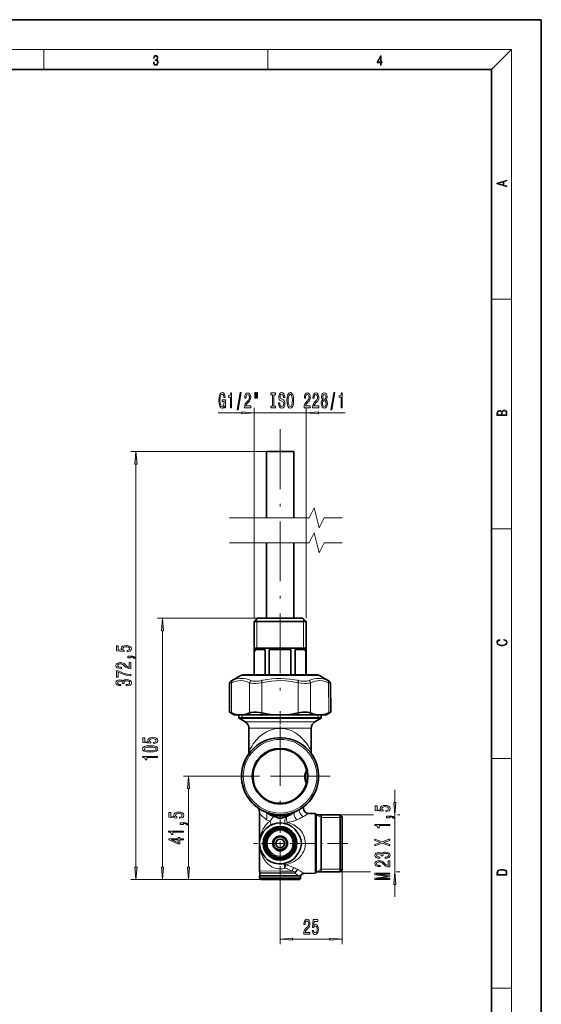
# Model space of a CAD drawing. Extents: x 0 to 210, y 0 to 297.
# Drawn here: x 105 to 210, y 99 to 297 of the extents above; entities that cross this region are included whole.
import ezdxf

# ---------------------------------------------------------------- set-up
doc = ezdxf.new("R2010")
doc.units = 0
doc.linetypes.add('DASHDOT', pattern=[18.5, 12, -3, 0.5, -3])

msp = doc.modelspace()

# ---------------------------------------------------------------- linework, layer by layer
at = {"color": 7, "lineweight": 35}
for p, q in [((210, 297), (0, 297)), ((210, 0), (210, 297)), ((200, 287), (20, 287)), ((200, 10), (200, 287)), ((154.737091, 210.162003), (156.168671, 210.162003)), ((154.737091, 210.162003), (154.737091, 196.844681)), ((156.168671, 210.162003), (160.237091, 210.162003)), ((160.237091, 210.162003), (160.237091, 196.844681)), ((154.737091, 191.844681), (154.737091, 176.660645)), ((160.237091, 191.844681), (160.237091, 176.660645)), ((152.912094, 176.660645), (152.262085, 176.010651)), ((159.680466, 176.660645), (152.912094, 176.660645)), ((162.062088, 176.660645), (159.680466, 176.660645)), ((162.062088, 176.660645), (162.712097, 176.010651)), ((159.992096, 176.010651), (152.262085, 176.010651)), ((152.262085, 165.260651), (152.262085, 176.010651)), ((162.712097, 176.010651), (159.992096, 176.010651)), ((162.712097, 165.260651), (162.712097, 176.010651)), ((152.901718, 170.660645), (152.262085, 170.660645)), ((152.28511, 170.410645), (152.28511, 165.260651)), ((154.461838, 170.410645), (152.28511, 170.410645)), ((162.712097, 170.660645), (152.901718, 170.660645)), ((154.461838, 170.410645), (154.461838, 165.260651)), ((155.310364, 170.410645), (155.310364, 165.260651)), ((159.663818, 170.410645), (155.310364, 170.410645)), ((159.663818, 170.410645), (159.663818, 165.260651)), ((160.512344, 170.410645), (160.512344, 165.260651)), ((162.689072, 170.410645), (160.512344, 170.410645)), ((162.689072, 170.410645), (162.689072, 165.260651)), ((149.612091, 165.160156), (147.59111, 163.993347)), ((149.988968, 165.260651), (149.98732, 165.260651)), ((164.987091, 165.260651), (149.988968, 165.260651)), ((165.396393, 165.140244), (165.361908, 165.160156)), ((165.396393, 165.140244), (166.502563, 164.501678)), ((166.502563, 164.501678), (166.574493, 164.460175)), ((166.574493, 164.460175), (167.383072, 163.993347)), ((147.34111, 163.562515), (147.315933, 157.79248)), ((167.633072, 163.562515), (167.658249, 157.79248)), ((148.237091, 157.260651), (147.315933, 157.79248)), ((149.033493, 157.260651), (148.237091, 157.260651)), ((149.033493, 157.260651), (150.008469, 157.260651)), ((149.212097, 156.607086), (149.212097, 157.260651)), ((161.45433, 156.660645), (149.212097, 156.660645)), ((149.212097, 156.607086), (152.154312, 156.607086)), ((150.487091, 155.843658), (149.362091, 156.493179)), ((152.674347, 157.260651), (150.008469, 157.260651)), ((152.612793, 156.579773), (161.45433, 156.579773)), ((156.5121, 157.260651), (152.674347, 157.260651)), ((158.462082, 157.260651), (156.5121, 157.260651)), ((164.965714, 157.260651), (158.462082, 157.260651)), ((165.762085, 156.660645), (161.45433, 156.660645)), ((162.361404, 156.579773), (161.45433, 156.579773)), ((165.762085, 156.607086), (162.81987, 156.607086)), ((164.487091, 155.843658), (165.612091, 156.493179)), ((164.965714, 157.260651), (165.940689, 157.260651)), ((165.762085, 156.607086), (165.762085, 157.260651)), ((166.737091, 157.260651), (165.940689, 157.260651)), ((166.737091, 157.260651), (167.658249, 157.79248)), ((151.237091, 149.868286), (151.237091, 154.544617)), ((163.737091, 149.868271), (163.737091, 154.544617)), ((153.362091, 125.883102), (153.362091, 137.486023)), ((158.703918, 136.832657), (158.72171, 136.838074)), ((159.625137, 137.201645), (160.138214, 137.567017)), ((160.138214, 137.567017), (160.324677, 137.701202)), ((164.592758, 137.410645), (163.172165, 137.447845)), ((164.592758, 134.287201), (164.592758, 137.410645)), ((164.737091, 137.160645), (164.592758, 137.410645)), ((164.737091, 137.160645), (164.592758, 137.410645)), ((164.737091, 128.653946), (164.737091, 137.160645)), ((164.737091, 137.160645), (169.537094, 137.160645)), ((165.736588, 137.160614), (165.736588, 136.456741)), ((165.737091, 136.456741), (165.737091, 137.160645)), ((169.537094, 128.653946), (169.537094, 137.160645)), ((169.987091, 136.710648), (169.537094, 137.160645)), ((169.987091, 128.86969), (169.987091, 136.710648)), ((165.737091, 125.660645), (165.737091, 136.456741)), ((165.737091, 128.653946), (165.737091, 136.456741)), ((156.583099, 132.344879), (156.765396, 132.660645)), ((157.13002, 132.660645), (156.765396, 132.660645)), ((157.487091, 134.310638), (157.487091, 134.535522)), ((157.844162, 132.660645), (158.208786, 132.660645)), ((158.391083, 132.344879), (158.208786, 132.660645)), ((159.351181, 133.632172), (159.495728, 133.804443)), ((164.592758, 134.287201), (164.592758, 128.534088)), ((156.226028, 131.72641), (156.043716, 131.410645)), ((156.226028, 131.094879), (156.043716, 131.410645)), ((158.748154, 131.72641), (158.930466, 131.410645)), ((158.748154, 131.094879), (158.930466, 131.410645)), ((156.583099, 130.47641), (156.765396, 130.160645)), ((157.13002, 130.160645), (156.765396, 130.160645)), ((157.844162, 130.160645), (158.208786, 130.160645)), ((158.391083, 130.47641), (158.208786, 130.160645)), ((169.987091, 126.110641), (169.987091, 128.86969)), ((164.592758, 125.410645), (164.592758, 128.534088)), ((164.737091, 125.660645), (164.737091, 128.653946)), ((165.737091, 125.660645), (165.737091, 128.653946)), ((169.537094, 125.660645), (169.537094, 128.653946)), ((153.362091, 124.910645), (153.914215, 124.910645)), ((153.362091, 124.910645), (153.362091, 124.410645)), ((153.424591, 124.910645), (153.424591, 125.419586)), ((153.664139, 124.910645), (153.69664, 124.910645)), ((153.914917, 124.910645), (161.182327, 124.910645)), ((160.896561, 124.910645), (161.612091, 124.910645)), ((161.616455, 124.910645), (161.513199, 124.910645)), ((161.612091, 124.910645), (161.612091, 124.410645)), ((161.612091, 124.910645), (161.612091, 124.410645)), ((164.592758, 125.410645), (162.278732, 125.350052)), ((164.592758, 125.410645), (162.279129, 125.35006)), ((164.737091, 125.660645), (164.592758, 125.410645)), ((164.737091, 125.660645), (164.592758, 125.410645)), ((164.737091, 125.660645), (169.537094, 125.660645)), ((164.737091, 125.660645), (169.537094, 125.660645)), ((169.987091, 126.110641), (169.537094, 125.660645)), ((169.987091, 126.110641), (169.537094, 125.660645)), ((153.362091, 124.410645), (155.50946, 124.410645)), ((153.612091, 124.160645), (153.362091, 124.410645)), ((153.612091, 124.160645), (153.362091, 124.410645)), ((153.612091, 124.160645), (155.629318, 124.160645)), ((155.50946, 124.410645), (161.612091, 124.410645)), ((155.629318, 124.160645), (161.362091, 124.160645)), ((161.362091, 124.160645), (161.612091, 124.410645)), ((161.362091, 124.160645), (161.612091, 124.410645))]:
    msp.add_line(p, q, dxfattribs=at)
at = {"color": 7, "lineweight": 13}
for p, q in [((16, 291), (204, 291)), ((110, 291), (110, 287)), ((155, 287), (155, 291)), ((200, 287), (204, 291)), ((204, 6), (204, 291)), ((200, 240.833328), (204, 240.833328)), ((145.061981, 217.968872), (149.771606, 217.968872)), ((152.262085, 176.660645), (152.262085, 218.968872)), ((152.262085, 217.968872), (162.712097, 217.968872)), ((162.712097, 176.660645), (162.712097, 218.968872)), ((165.202576, 217.968872), (170.582733, 217.968872)), ((154.737091, 210.162003), (127.508308, 210.162003)), ((128.508301, 126.651131), (128.508301, 207.671509)), ((200, 194.666672), (204, 194.666672)), ((152.912094, 176.660645), (132.845764, 176.660645)), ((152.787094, 176.010651), (152.787094, 176.535645)), ((162.187088, 176.535645), (162.187088, 176.010651)), ((152.787094, 170.660645), (152.787094, 176.010651)), ((162.187088, 170.660645), (162.187088, 176.010651)), ((133.845764, 126.651131), (133.845764, 174.170166)), ((152.787094, 170.660645), (152.262085, 169.751312)), ((162.187088, 170.660645), (162.712097, 169.751312)), ((149.612091, 165.160156), (149.614288, 165.160156)), ((149.614288, 165.160156), (165.361908, 165.160156)), ((147.354385, 163.567307), (147.341293, 163.562592)), ((147.354385, 163.567307), (147.725952, 163.70282)), ((147.602142, 163.998138), (147.591263, 163.993423)), ((147.602142, 163.998138), (147.91095, 164.133652)), ((147.725952, 163.70282), (147.703003, 157.630463)), ((151.3647, 163.70282), (151.341751, 157.630463)), ((153.848343, 163.70282), (153.751602, 164.133652)), ((153.848343, 163.70282), (153.848343, 157.630463)), ((161.125839, 163.70282), (161.22258, 164.133652)), ((161.125839, 163.70282), (161.125839, 157.630463)), ((163.609482, 163.70282), (163.632431, 157.630463)), ((167.383072, 163.993347), (167.063232, 164.133652)), ((167.24823, 163.70282), (167.271179, 157.630463)), ((167.633072, 163.562515), (167.24823, 163.70282)), ((149.862091, 156.660645), (149.237869, 156.582993)), ((149.362091, 156.493179), (152.250977, 156.493179)), ((149.862091, 156.660645), (149.862091, 157.260651)), ((162.723206, 156.493179), (165.612091, 156.493179)), ((165.112091, 156.660645), (165.112091, 157.260651)), ((165.112091, 156.660645), (165.736313, 156.582993)), ((160.843063, 155.843658), (150.487091, 155.843658)), ((160.483505, 154.544617), (151.237091, 154.544617)), ((163.737091, 154.544617), (160.483505, 154.544617)), ((164.487091, 155.843658), (160.843063, 155.843658)), ((200, 148.5), (204, 148.5)), ((153.362091, 144.910645), (138.07428, 144.910645)), ((139.07428, 126.651131), (139.07428, 142.420166)), ((180.555115, 139.651138), (180.555115, 142.160645)), ((160.349396, 137.69516), (160.428558, 137.742874)), ((160.364914, 137.717194), (160.349396, 137.695145)), ((165.737091, 136.585648), (164.741165, 137.160645)), ((165.737091, 136.585648), (169.537094, 136.585648)), ((169.537094, 137.160645), (176.296631, 137.160645)), ((169.987091, 136.585648), (169.537094, 136.585648)), ((180.555115, 125.660645), (180.555115, 137.160645)), ((181.09079, 137.160645), (181.555115, 137.160645)), ((155.516144, 135.949707), (155.462494, 135.873016)), ((157.487091, 125.795815), (153.362091, 125.883102)), ((153.397812, 125.61824), (157.479691, 125.531013)), ((153.424591, 125.419586), (157.476135, 125.33242)), ((157.476166, 125.33242), (157.480484, 125.332321)), ((157.479691, 125.531013), (157.483826, 125.53093)), ((157.483826, 125.53093), (157.480484, 125.332321)), ((157.493332, 125.331512), (157.480652, 125.331512)), ((157.490005, 125.531166), (157.483795, 125.531174)), ((157.487091, 125.795815), (157.483826, 125.53093)), ((157.487091, 126.051392), (157.487091, 111.144821)), ((159.877304, 125.84639), (157.487091, 125.795815)), ((157.487091, 125.795815), (157.490234, 125.531227)), ((157.490204, 125.531166), (157.4935, 125.332321)), ((157.490433, 125.53093), (157.494492, 125.531013)), ((157.493668, 125.332321), (157.498016, 125.33242)), ((157.494492, 125.531013), (160.524628, 125.595749)), ((157.498016, 125.33242), (160.506363, 125.397125)), ((160.537628, 125.599091), (160.57373, 125.559586)), ((165.737091, 126.235641), (164.741165, 125.660645)), ((165.737091, 126.235641), (169.537094, 126.235641)), ((169.987091, 126.235641), (169.537094, 126.235641)), ((169.537094, 125.660645), (175.645569, 125.660645)), ((169.987091, 126.110641), (169.987091, 111.144821)), ((180.79483, 125.660645), (181.555115, 125.660645)), ((153.612091, 124.160645), (127.508308, 124.160645)), ((153.612091, 124.160645), (132.845764, 124.160645)), ((153.612091, 124.160645), (138.07428, 124.160645)), ((180.555115, 120.660645), (180.555115, 123.170158)), ((159.977585, 112.144821), (167.496597, 112.144821)), ((200, 102.333336), (204, 102.333336))]:
    msp.add_line(p, q, dxfattribs=at)
at = {"color": 7, "linetype": 'DASHDOT', "lineweight": 13}
for p, q in [((157.487091, 214.65213), (157.487091, 160.770508)), ((157.487091, 154.982849), (157.487091, 134.83844)), ((167.559296, 144.910645), (147.414886, 144.910645))]:
    msp.add_line(p, q, dxfattribs=at)
at = {"color": 7, "linetype": 'DASHDOT', "lineweight": 13, "ltscale": 0.182208}
msp.add_line((153.848343, 164.310181), (153.848343, 157.021866), dxfattribs=at)
at = {"color": 7, "linetype": 'DASHDOT', "lineweight": 13, "ltscale": 0.182178}
msp.add_line((161.125839, 164.310089), (161.125839, 157.022949), dxfattribs=at)
at = {"color": 7, "linetype": 'DASHDOT', "lineweight": 13, "ltscale": 0.221771}
msp.add_line((157.487091, 157.999878), (157.487091, 149.129044), dxfattribs=at)
at = {"color": 7, "linetype": 'DASHDOT', "lineweight": 13, "ltscale": 0.267963}
for p, q in [((157.487091, 136.769897), (157.487091, 126.051392)), ((162.846344, 131.410645), (152.127838, 131.410645))]:
    msp.add_line(p, q, dxfattribs=at)
at = {"color": 7, "linetype": 'DASHDOT', "lineweight": 13, "ltscale": 0.342528}
msp.add_line((171.128845, 131.410645), (157.427734, 131.410645), dxfattribs=at)
at = {"color": 7, "linetype": 'DASHDOT', "lineweight": 13, "ltscale": 0.037768}
msp.add_line((157.487091, 124.034752), (157.487091, 125.545486), dxfattribs=at)
at = {"color": 7, "lineweight": 13}
for points in [[(132.021362, 288.431274), (132.021362, 288.42569), (132.052658, 288.1698), (132.146545, 287.980652), (132.294662, 287.861023), (132.494934, 287.819305), (132.688965, 287.861023), (132.837082, 287.975067), (132.930969, 288.158661), (132.96434, 288.400665), (132.947647, 288.57312), (132.899673, 288.714996), (132.822479, 288.820709), (132.71608, 288.890228), (132.866287, 289.059906), (132.918442, 289.315826), (132.889236, 289.521667), (132.807877, 289.680237), (132.676437, 289.783142), (132.505371, 289.819305), (132.325958, 289.777588), (132.190353, 289.666321), (132.102737, 289.482727), (132.067261, 289.240723), (132.196609, 289.240723), (132.219559, 289.421539), (132.28006, 289.557831), (132.373947, 289.641296), (132.503281, 289.671875), (132.618027, 289.644073), (132.707733, 289.571747), (132.766159, 289.457703), (132.787018, 289.315826), (132.764069, 289.151703), (132.699387, 289.037659), (132.590912, 288.965332), (132.44487, 288.943085), (132.392715, 288.945862), (132.392715, 288.804016), (132.455307, 288.806793), (132.615936, 288.781769), (132.730682, 288.706635), (132.79953, 288.581482), (132.822479, 288.406219), (132.79953, 288.219849), (132.734863, 288.08078), (132.628464, 287.994537), (132.486603, 287.966736), (132.350998, 287.997345), (132.248764, 288.089111), (132.184097, 288.233765), (132.163223, 288.431274)], [(177.653488, 287.874939), (177.791183, 287.874939), (177.791183, 288.356171), (177.983124, 288.356171), (177.983124, 288.503601), (177.791183, 288.503601), (177.791183, 289.763672), (177.643066, 289.763672), (177.025543, 288.503601), (177.025543, 288.356171), (177.653488, 288.356171)], [(177.653488, 288.503601), (177.150711, 288.503601), (177.653488, 289.532806)], [(203.092789, 263.422729), (203.092789, 263.566681), (202.480835, 263.737762), (202.480835, 264.413696), (203.092789, 264.582672), (203.092789, 264.726624), (201.092789, 264.157074), (201.092789, 263.992279)], [(202.316711, 263.783661), (201.287506, 264.073639), (202.316711, 264.365723)], [(146.317307, 219.37088), (146.361404, 218.968872), (146.491089, 218.968872), (146.491089, 220.589905), (145.834885, 220.589905), (145.834885, 220.222473), (146.239502, 220.222473), (146.239502, 220.196533), (146.208374, 219.798843), (146.125381, 219.504898), (145.998291, 219.319016), (145.840073, 219.258499), (145.663712, 219.336304), (145.526245, 219.569733), (145.438065, 219.954468), (145.406937, 220.481842), (145.435471, 221.004898), (145.523651, 221.389618), (145.663712, 221.623047), (145.853043, 221.705185), (145.982727, 221.661957), (146.089066, 221.540924), (146.166885, 221.337738), (146.210968, 221.065414), (146.467743, 221.065414), (146.400314, 221.480408), (146.273224, 221.791641), (146.094254, 221.981842), (145.868607, 222.050995), (145.572937, 221.942932), (145.349869, 221.62738), (145.20723, 221.130249), (145.157944, 220.468872), (145.20723, 219.803162), (145.349869, 219.306046), (145.559967, 218.990479), (145.824509, 218.886749), (145.972351, 218.921326), (146.10463, 219.007782), (146.21875, 219.159073)], [(147.50737, 218.968872), (147.743393, 218.968872), (147.743393, 221.990479), (147.567017, 221.990479), (147.52034, 221.726807), (147.426971, 221.549561), (147.284317, 221.445816), (147.087189, 221.411224), (147.087189, 221.104309), (147.50737, 221.104309)], [(148.860825, 218.566864), (149.039795, 218.566864), (149.66745, 222.050995), (149.485901, 222.050995)], [(150.343964, 218.968872), (151.581146, 218.968872), (151.581146, 219.340637), (150.603333, 219.340637), (150.657806, 219.543793), (150.751175, 219.712387), (151.039062, 220.019302), (151.192093, 220.148987), (151.363281, 220.334869), (151.485184, 220.550995), (151.555206, 220.806046), (151.581146, 221.095673), (151.537048, 221.458786), (151.415146, 221.74408), (151.228409, 221.925644), (150.987198, 221.990479), (150.738205, 221.916992), (150.548874, 221.713837), (150.426971, 221.389618), (150.385468, 220.96167), (150.385468, 220.901154), (150.62149, 220.901154), (150.62149, 220.93573), (150.644836, 221.229675), (150.714859, 221.445816), (150.826385, 221.584137), (150.974228, 221.631699), (151.124664, 221.58847), (151.236191, 221.480408), (151.308807, 221.311813), (151.334747, 221.100006), (151.316589, 220.901154), (151.267319, 220.732559), (151.184311, 220.585587), (151.07019, 220.455902), (150.917175, 220.317566), (150.662994, 220.049561), (150.484024, 219.764252), (150.377686, 219.418442), (150.343964, 218.981842)], [(152.413284, 222.076935), (152.413284, 220.901154), (152.589645, 220.901154), (152.589645, 222.076935)], [(152.789352, 222.076935), (152.789352, 220.901154), (152.963135, 220.901154), (152.963135, 222.076935)], [(155.991669, 219.331985), (155.659668, 219.331985), (155.659668, 218.968872), (156.562271, 218.968872), (156.562271, 219.331985), (156.230286, 219.331985), (156.230286, 221.605759), (156.562271, 221.605759), (156.562271, 221.968872), (155.659668, 221.968872), (155.659668, 221.605759), (155.991669, 221.605759)], [(157.412552, 219.958786), (157.176529, 219.958786), (157.228409, 219.50058), (157.358093, 219.163391), (157.5578, 218.960236), (157.827545, 218.886749), (158.094696, 218.955902), (158.294403, 219.146103), (158.421494, 219.444366), (158.46817, 219.837738), (158.429276, 220.192215), (158.320343, 220.421326), (158.143967, 220.572617), (157.907944, 220.685013), (157.705643, 220.767151), (157.573364, 220.862244), (157.498154, 221.00058), (157.474808, 221.216705), (157.498154, 221.411224), (157.565582, 221.558212), (157.669327, 221.657623), (157.811981, 221.692215), (157.95723, 221.648987), (158.07135, 221.532272), (158.146561, 221.337738), (158.182877, 221.074066), (158.4189, 221.074066), (158.4189, 221.082703), (158.377396, 221.489044), (158.255493, 221.791641), (158.063568, 221.981842), (157.804199, 222.046692), (157.57077, 221.981842), (157.389221, 221.800293), (157.272507, 221.519302), (157.231003, 221.156189), (157.264725, 220.831985), (157.363281, 220.611526), (157.51889, 220.464539), (157.731583, 220.352158), (157.941666, 220.252731), (158.099884, 220.157623), (158.195847, 220.019302), (158.229553, 219.794525), (158.198441, 219.565414), (158.118027, 219.392502), (157.996124, 219.284424), (157.837921, 219.249847), (157.661545, 219.297394), (157.526672, 219.43573), (157.441086, 219.660522)], [(158.867172, 220.468872), (158.913849, 219.794525), (159.048721, 219.297394), (159.258804, 218.990479), (159.533737, 218.886749), (159.806076, 218.990479), (160.018753, 219.297394), (160.151031, 219.794525), (160.200317, 220.468872), (160.151031, 221.138901), (160.093964, 221.411224), (160.018753, 221.636017), (159.806076, 221.942932), (159.676392, 222.020752), (159.533737, 222.050995), (159.25621, 221.942932), (159.046127, 221.64035), (158.913849, 221.143219)], [(162.323654, 218.968872), (163.560822, 218.968872), (163.560822, 219.340637), (162.583023, 219.340637), (162.637482, 219.543793), (162.73085, 219.712387), (163.018753, 220.019302), (163.171783, 220.148987), (163.342957, 220.334869), (163.464859, 220.550995), (163.534897, 220.806046), (163.560822, 221.095673), (163.516739, 221.458786), (163.394836, 221.74408), (163.208084, 221.925644), (162.966888, 221.990479), (162.717896, 221.916992), (162.528549, 221.713837), (162.406647, 221.389618), (162.365158, 220.96167), (162.365158, 220.901154), (162.601181, 220.901154), (162.601181, 220.93573), (162.624512, 221.229675), (162.69455, 221.445816), (162.806076, 221.584137), (162.953918, 221.631699), (163.10434, 221.58847), (163.215866, 221.480408), (163.288498, 221.311813), (163.314438, 221.100006), (163.29628, 220.901154), (163.246994, 220.732559), (163.164001, 220.585587), (163.049881, 220.455902), (162.896851, 220.317566), (162.64267, 220.049561), (162.463715, 219.764252), (162.357376, 219.418442), (162.323654, 218.981842)], [(164.035034, 218.968872), (165.272217, 218.968872), (165.272217, 219.340637), (164.294403, 219.340637), (164.348862, 219.543793), (164.442245, 219.712387), (164.730133, 220.019302), (164.883163, 220.148987), (165.054352, 220.334869), (165.176239, 220.550995), (165.246277, 220.806046), (165.272217, 221.095673), (165.228119, 221.458786), (165.106216, 221.74408), (164.919479, 221.925644), (164.678268, 221.990479), (164.429276, 221.916992), (164.239929, 221.713837), (164.118027, 221.389618), (164.076538, 220.96167), (164.076538, 220.901154), (164.312561, 220.901154), (164.312561, 220.93573), (164.335907, 221.229675), (164.40593, 221.445816), (164.517456, 221.584137), (164.665298, 221.631699), (164.815735, 221.58847), (164.927261, 221.480408), (164.999878, 221.311813), (165.025818, 221.100006), (165.00766, 220.901154), (164.958374, 220.732559), (164.875381, 220.585587), (164.761261, 220.455902), (164.608231, 220.317566), (164.35405, 220.049561), (164.175095, 219.764252), (164.068756, 219.418442), (164.035034, 218.981842)], [(166.057663, 220.585587), (165.925385, 220.464539), (165.83461, 220.295959), (165.777542, 220.084137), (165.759384, 219.829102), (165.800888, 219.444366), (165.920197, 219.146103), (166.114716, 218.955902), (166.379272, 218.882416), (166.641235, 218.955902), (166.835754, 219.146103), (166.955063, 219.444366), (166.999161, 219.829102), (166.978409, 220.084137), (166.923935, 220.295959), (166.830566, 220.464539), (166.700882, 220.585587), (166.804626, 220.689331), (166.877258, 220.831985), (166.921356, 221.004898), (166.936905, 221.216705), (166.895416, 221.523621), (166.786484, 221.77002), (166.610107, 221.929962), (166.379272, 221.990479), (166.145844, 221.929962), (165.969482, 221.77002), (165.857941, 221.523621), (165.819046, 221.216705), (165.832016, 221.004898), (165.876099, 220.831985)], [(167.68605, 218.566864), (167.865005, 218.566864), (168.492676, 222.050995), (168.311111, 222.050995)], [(169.755356, 218.968872), (169.991379, 218.968872), (169.991379, 221.990479), (169.815002, 221.990479), (169.768326, 221.726807), (169.674957, 221.549561), (169.532303, 221.445816), (169.335175, 221.411224), (169.335175, 221.104309), (169.755356, 221.104309)], [(159.116165, 220.468872), (159.144684, 220.991928), (159.230286, 221.376648), (159.362564, 221.610077), (159.533737, 221.692215), (159.702332, 221.610077), (159.83461, 221.37233), (159.920197, 220.98761), (159.951324, 220.468872), (159.920197, 219.945816), (159.83461, 219.561096), (159.702332, 219.327667), (159.533737, 219.249847), (159.362564, 219.327667), (159.230286, 219.561096), (159.144684, 219.941498)], [(166.008377, 219.837738), (166.031723, 220.066864), (166.106934, 220.239777), (166.223648, 220.352158), (166.379272, 220.391052), (166.532303, 220.352158), (166.649017, 220.239777), (166.724228, 220.066864), (166.750168, 219.837738), (166.724228, 219.591339), (166.649017, 219.405472), (166.532303, 219.284424), (166.379272, 219.245529), (166.223648, 219.284424), (166.106934, 219.405472), (166.031723, 219.591339)], [(166.065445, 221.182129), (166.086182, 221.37233), (166.148438, 221.519302), (166.246994, 221.610077), (166.379272, 221.644669), (166.508957, 221.610077), (166.607513, 221.519302), (166.669769, 221.37233), (166.6931, 221.182129), (166.669769, 220.98761), (166.607513, 220.836304), (166.508957, 220.736877), (166.379272, 220.706635), (166.246994, 220.741211), (166.148438, 220.836304), (166.086182, 220.98761)], [(149.771606, 217.750977), (152.262085, 217.968872), (149.771606, 218.186768)], [(165.202576, 218.186768), (162.712097, 217.968872), (165.202576, 217.750977)], [(203.092789, 217.408401), (203.092789, 217.823563), (203.087219, 218.092682), (203.048279, 218.255402), (202.973175, 218.353455), (202.859131, 218.428574), (202.720047, 218.474457), (202.553146, 218.49115), (202.366776, 218.470291), (202.213791, 218.41188), (202.102524, 218.320084), (202.035767, 218.199081), (201.966217, 218.292969), (201.866089, 218.363892), (201.746475, 218.405624), (201.604614, 218.422302), (201.351486, 218.374329), (201.173462, 218.240799), (201.109482, 218.094772), (201.092789, 217.904922), (201.092789, 217.408401)], [(201.256912, 217.879883), (201.27359, 218.05513), (201.329224, 218.180298), (201.440491, 218.255402), (201.615738, 218.280441), (201.796539, 218.253326), (201.905029, 218.178223), (201.960663, 218.048874), (201.974564, 217.867371), (201.974564, 217.546097), (201.256912, 217.546097)], [(202.928665, 217.546097), (202.138687, 217.546097), (202.138687, 217.961258), (202.166504, 218.128143), (202.241608, 218.251236), (202.369568, 218.324249), (202.5448, 218.349289), (202.733963, 218.324249), (202.850784, 218.251236), (202.911987, 218.128143), (202.928665, 217.950821)], [(128.726196, 207.671509), (128.508301, 210.162003), (128.290421, 207.671509)], [(134.06366, 174.170166), (133.845764, 176.660645), (133.627884, 174.170166)], [(202.439102, 172.234772), (202.669983, 172.193054), (202.842438, 172.099167), (202.948151, 171.959396), (202.984299, 171.779984), (202.925888, 171.563004), (202.753433, 171.400284), (202.469696, 171.295975), (202.085831, 171.260513), (201.707535, 171.295975), (201.432144, 171.398193), (201.262466, 171.558838), (201.204056, 171.775803), (201.237427, 171.946884), (201.332016, 172.082489), (201.482224, 172.176361), (201.676941, 172.220169), (201.676941, 172.355774), (201.415466, 172.30571), (201.215179, 172.186798), (201.087219, 172.007385), (201.039932, 171.775803), (201.112259, 171.504593), (201.198486, 171.391937), (201.3181, 171.295975), (201.646332, 171.164536), (201.854965, 171.129074), (202.088623, 171.118637), (202.327835, 171.129074), (202.536453, 171.164536), (202.870255, 171.293884), (203.078888, 171.500427), (203.148422, 171.771637), (203.098358, 172.011551), (202.962051, 172.195145), (202.739517, 172.316147), (202.439102, 172.370377)], [(126.725891, 169.940857), (127.080353, 169.997925), (127.35701, 170.125015), (127.529922, 170.311752), (127.594765, 170.550369), (127.516953, 170.812332), (127.305138, 171.017242), (126.967964, 171.146912), (126.53569, 171.196198), (126.133667, 171.1521), (125.818108, 171.027603), (125.614937, 170.833084), (125.541451, 170.581497), (125.593323, 170.386978), (125.735977, 170.236542), (124.927612, 170.309158), (124.927612, 171.097641), (124.573151, 171.097641), (124.573151, 170.135391), (126.163925, 169.992737), (126.163925, 170.200226), (125.960754, 170.350662), (125.887268, 170.542587), (125.934822, 170.708588), (126.073151, 170.835678), (126.284966, 170.916077), (126.557297, 170.944611), (126.829636, 170.916077), (127.041451, 170.833084), (127.175453, 170.705994), (127.223007, 170.542587), (127.192749, 170.405121), (127.093323, 170.298798), (126.937706, 170.220978), (126.725891, 170.182068)], [(127.508308, 168.693741), (127.508308, 168.867523), (127.590439, 168.867523), (127.797935, 168.854553), (127.944908, 168.813049), (128.040009, 168.740433), (128.087555, 168.6315), (128.3815, 168.6315), (128.312347, 168.810455), (128.152405, 168.942734), (127.897354, 169.023132), (127.555862, 169.051666), (126.859894, 169.051666), (126.859894, 168.693741)], [(127.508308, 166.528473), (127.508308, 167.765656), (127.136551, 167.765656), (127.136551, 166.787842), (126.93338, 166.8423), (126.764793, 166.935669), (126.457878, 167.223572), (126.328194, 167.376602), (126.142319, 167.547775), (125.926178, 167.669678), (125.671135, 167.739716), (125.381508, 167.765656), (125.018394, 167.721558), (124.733093, 167.599655), (124.551537, 167.412903), (124.486694, 167.171692), (124.560181, 166.922699), (124.763351, 166.733368), (125.087555, 166.611465), (125.515511, 166.569977), (125.576035, 166.569977), (125.576035, 166.806), (125.541451, 166.806), (125.247498, 166.82933), (125.031364, 166.899368), (124.893036, 167.010895), (124.84549, 167.158722), (124.88871, 167.309158), (124.99678, 167.420685), (125.165367, 167.493317), (125.377182, 167.519257), (125.576035, 167.501099), (125.744621, 167.451813), (125.891594, 167.36882), (126.021278, 167.2547), (126.159607, 167.101669), (126.427612, 166.847488), (126.712921, 166.668533), (127.058739, 166.562195), (127.495338, 166.528473)], [(126.565948, 163.084961), (126.596207, 163.084961), (127.011192, 163.12645), (127.322433, 163.248352), (127.521278, 163.440277), (127.594765, 163.694458), (127.521278, 163.964203), (127.331078, 164.166504), (127.028481, 164.296188), (126.639435, 164.34288), (126.384392, 164.322128), (126.176895, 164.265076), (126.016953, 164.171692), (125.900238, 164.047211), (125.666809, 164.21579), (125.295052, 164.275452), (124.95787, 164.236542), (124.702835, 164.125015), (124.542892, 163.943451), (124.486694, 163.694458), (124.555862, 163.461029), (124.746063, 163.282074), (125.048653, 163.165359), (125.450668, 163.12645), (125.480927, 163.12645), (125.480927, 163.357285), (125.204269, 163.378036), (125.005424, 163.445465), (124.884384, 163.554413), (124.841156, 163.707428), (124.875748, 163.8423), (124.966522, 163.940857), (125.113495, 164.000519), (125.312347, 164.023865), (125.524155, 164.000519), (125.666809, 163.938263), (125.753265, 163.82933), (125.779205, 163.681488), (125.774879, 163.580338), (126.116379, 163.580338), (126.107735, 163.707428), (126.146637, 163.870834), (126.250381, 163.992737), (126.418976, 164.065353), (126.639435, 164.091293), (126.890152, 164.062759), (127.076035, 163.987549), (127.192749, 163.86824), (127.231651, 163.710022), (127.188423, 163.546631), (127.058739, 163.427322), (126.85125, 163.352097), (126.565948, 163.323578)], [(127.508308, 165.089417), (127.508308, 165.351379), (126.795052, 165.436966), (126.129349, 165.587402), (125.511192, 165.800079), (124.931938, 166.077606), (124.573151, 166.077606), (124.573151, 164.843018), (124.966522, 164.843018), (124.966522, 165.828613), (125.550095, 165.543304), (126.159607, 165.328033), (126.808022, 165.177612)], [(132.063354, 151.478806), (132.417816, 151.535858), (132.694473, 151.662949), (132.867386, 151.849701), (132.93222, 152.088318), (132.854416, 152.350266), (132.642609, 152.555176), (132.30542, 152.68486), (131.873154, 152.734131), (131.47113, 152.690048), (131.155579, 152.565552), (130.952393, 152.371017), (130.878906, 152.119431), (130.930786, 151.924911), (131.073441, 151.774475), (130.265076, 151.847107), (130.265076, 152.635574), (129.910614, 152.635574), (129.910614, 151.673325), (131.501389, 151.53067), (131.501389, 151.738174), (131.298218, 151.888596), (131.224731, 152.080536), (131.272278, 152.246521), (131.410614, 152.373611), (131.622437, 152.454025), (131.89476, 152.482544), (132.167099, 152.454025), (132.378906, 152.371017), (132.512924, 152.243927), (132.560471, 152.080536), (132.530212, 151.943069), (132.430786, 151.836731), (132.275162, 151.758911), (132.063354, 151.720016)], [(131.380356, 149.785568), (132.059021, 149.824478), (132.543182, 149.946381), (132.837128, 150.1409), (132.93222, 150.410645), (132.837128, 150.677795), (132.543182, 150.872314), (132.059021, 150.991623), (131.380356, 151.033127), (130.705994, 150.991623), (130.437988, 150.942352), (130.217529, 150.872314), (129.923584, 150.677795), (129.824158, 150.410645), (129.923584, 150.1409), (130.221848, 149.946381), (130.705994, 149.824478)], [(131.380356, 150.034561), (130.8573, 150.055313), (130.481216, 150.120163), (130.260757, 150.236877), (130.182953, 150.410645), (130.260757, 150.581833), (130.481216, 150.698547), (130.8573, 150.763382), (131.380356, 150.784134), (131.90773, 150.763382), (132.283813, 150.698547), (132.504272, 150.581833), (132.577759, 150.410645), (132.504272, 150.236877), (132.283813, 150.120163), (131.90773, 150.055313)], [(132.845764, 148.652573), (132.845764, 148.888596), (129.824158, 148.888596), (129.824158, 148.712234), (130.087845, 148.665543), (130.265076, 148.572174), (130.36882, 148.42952), (130.403412, 148.232407), (130.710327, 148.232407), (130.710327, 148.652573)], [(139.292175, 142.420166), (139.07428, 144.910645), (138.8564, 142.420166)], [(178.772705, 137.801498), (179.127167, 137.858551), (179.403824, 137.985641), (179.576736, 138.172394), (179.641571, 138.411011), (179.563766, 138.672958), (179.351959, 138.877869), (179.014771, 139.007553), (178.582504, 139.056824), (178.180481, 139.012741), (177.864929, 138.888245), (177.661743, 138.69371), (177.588257, 138.442123), (177.640137, 138.247604), (177.782791, 138.097168), (176.974426, 138.1698), (176.974426, 138.958267), (176.619965, 138.958267), (176.619965, 137.996017), (178.210739, 137.853363), (178.210739, 138.060867), (178.007568, 138.211288), (177.934082, 138.403229), (177.981628, 138.569214), (178.119965, 138.696304), (178.331787, 138.776718), (178.604111, 138.805237), (178.87645, 138.776718), (179.088257, 138.69371), (179.222275, 138.56662), (179.269821, 138.403229), (179.239563, 138.265762), (179.140137, 138.159424), (178.984512, 138.081604), (178.772705, 138.042709)], [(180.337234, 139.651138), (180.555115, 137.160645), (180.77301, 139.651138)], [(137.29187, 136.459488), (137.646332, 136.516556), (137.922989, 136.643646), (138.095901, 136.830383), (138.160736, 137.069), (138.082932, 137.330963), (137.871124, 137.535858), (137.533936, 137.665543), (137.101669, 137.714828), (136.699646, 137.670731), (136.384094, 137.546234), (136.180908, 137.351715), (136.107422, 137.100128), (136.159302, 136.905609), (136.301956, 136.755173), (135.493591, 136.827789), (135.493591, 137.616272), (135.13913, 137.616272), (135.13913, 136.654022), (136.729904, 136.511368), (136.729904, 136.718857), (136.526733, 136.869293), (136.453247, 137.061218), (136.500793, 137.227219), (136.63913, 137.354309), (136.850952, 137.434708), (137.123276, 137.463242), (137.395615, 137.434708), (137.607422, 137.351715), (137.74144, 137.224625), (137.788986, 137.061218), (137.758728, 136.923752), (137.659302, 136.817413), (137.503677, 136.739609), (137.29187, 136.700699)], [(179.555115, 136.554382), (179.555115, 136.728149), (179.637253, 136.728149), (179.844742, 136.715179), (179.99173, 136.673691), (180.086823, 136.601059), (180.134369, 136.492126), (180.428314, 136.492126), (180.359161, 136.671097), (180.199219, 136.803375), (179.944168, 136.883774), (179.602676, 136.912308), (178.906708, 136.912308), (178.906708, 136.554382)], [(138.07428, 135.212372), (138.07428, 135.386154), (138.156418, 135.386154), (138.363907, 135.373184), (138.510895, 135.33168), (138.605988, 135.259064), (138.653534, 135.150131), (138.947479, 135.150131), (138.878326, 135.329086), (138.718384, 135.461365), (138.463333, 135.541763), (138.121841, 135.570297), (137.425873, 135.570297), (137.425873, 135.212372)], [(179.555115, 134.975266), (179.555115, 135.211288), (176.533508, 135.211288), (176.533508, 135.034927), (176.797195, 134.988235), (176.974426, 134.894867), (177.078171, 134.752213), (177.112762, 134.555099), (177.419678, 134.555099), (177.419678, 134.975266)], [(138.07428, 133.63327), (138.07428, 133.869293), (135.052673, 133.869293), (135.052673, 133.692917), (135.31636, 133.64624), (135.493591, 133.552856), (135.597336, 133.410217), (135.631927, 133.213089), (135.938843, 133.213089), (135.938843, 133.63327)], [(138.07428, 132.111221), (138.07428, 132.34465), (137.33078, 132.34465), (137.33078, 132.601425), (136.984955, 132.601425), (136.984955, 132.34465), (135.13913, 132.34465), (135.13913, 132.108627), (136.950363, 131.32016), (137.33078, 131.32016), (137.33078, 132.111221)], [(136.984955, 131.538025), (135.640564, 132.111221), (136.984955, 132.111221)], [(179.555115, 130.911865), (179.555115, 131.184204), (178.340424, 131.596588), (179.555115, 132.016769), (179.555115, 132.291702), (178.011902, 131.728867), (176.550797, 132.263168), (176.550797, 132.001205), (177.661743, 131.60437), (176.550797, 131.215332), (176.550797, 130.942993), (178.01622, 131.474701)], [(178.612762, 128.384201), (178.643021, 128.384201), (179.057999, 128.425705), (179.369247, 128.547607), (179.568085, 128.739532), (179.641571, 128.993713), (179.568085, 129.263458), (179.377884, 129.465759), (179.075287, 129.595444), (178.686249, 129.642136), (178.431198, 129.621384), (178.223709, 129.564316), (178.063766, 129.470947), (177.947052, 129.346451), (177.713623, 129.515045), (177.341858, 129.574692), (177.004684, 129.535782), (176.749649, 129.424255), (176.589706, 129.242706), (176.533508, 128.993713), (176.602676, 128.760284), (176.792877, 128.581329), (177.095474, 128.4646), (177.497482, 128.425705), (177.52774, 128.425705), (177.52774, 128.65654), (177.251083, 128.677292), (177.052246, 128.74472), (176.931198, 128.853653), (176.88797, 129.006683), (176.922562, 129.141556), (177.013336, 129.240112), (177.160309, 129.299759), (177.359161, 129.323105), (177.570969, 129.299759), (177.713623, 129.237518), (177.800079, 129.128586), (177.826019, 128.980743), (177.821686, 128.879593), (178.163193, 128.879593), (178.154541, 129.006683), (178.193451, 129.17009), (178.297195, 129.291992), (178.46579, 129.364609), (178.686249, 129.390549), (178.936966, 129.362015), (179.122849, 129.286804), (179.239563, 129.167496), (179.278473, 129.009277), (179.235229, 128.845871), (179.10556, 128.726562), (178.898056, 128.651352), (178.612762, 128.622818)], [(179.555115, 126.693573), (179.555115, 127.930748), (179.183365, 127.930748), (179.183365, 126.952934), (178.980194, 127.007401), (178.811615, 127.100777), (178.504684, 127.388672), (178.375, 127.541695), (178.189133, 127.712875), (177.972992, 127.834778), (177.717941, 127.904808), (177.428314, 127.930748), (177.065216, 127.88665), (176.779907, 127.764755), (176.598358, 127.578011), (176.533508, 127.3368), (176.606995, 127.087807), (176.810165, 126.898468), (177.134369, 126.776566), (177.562332, 126.735069), (177.622849, 126.735069), (177.622849, 126.971092), (177.588257, 126.971092), (177.294312, 126.994431), (177.078171, 127.064461), (176.93985, 127.175987), (176.892303, 127.32383), (176.935532, 127.474258), (177.043594, 127.585785), (177.212189, 127.658409), (177.423996, 127.684349), (177.622849, 127.666191), (177.791428, 127.616913), (177.938416, 127.533913), (178.068085, 127.419792), (178.206421, 127.266769), (178.474426, 127.012589), (178.759735, 126.833626), (179.10556, 126.727287), (179.54216, 126.693573)], [(128.290421, 126.651131), (128.508301, 124.160645), (128.726196, 126.651131)], [(133.627884, 126.651131), (133.845764, 124.160645), (134.06366, 126.651131)], [(138.8564, 126.651131), (139.07428, 124.160645), (139.292175, 126.651131)], [(179.555115, 124.116623), (179.555115, 124.316338), (176.831787, 124.316338), (179.555115, 124.653511), (179.555115, 124.876564), (176.831787, 125.211151), (179.555115, 125.211151), (179.555115, 125.413452), (176.555115, 125.413452), (176.555115, 125.097031), (179.200653, 124.765038), (176.555115, 124.435646), (176.555115, 124.116623)], [(180.77301, 123.170158), (180.555115, 125.660645), (180.337234, 123.170158)], [(201.092789, 125.368179), (201.092789, 125.01561), (203.092789, 125.01561), (203.092789, 125.42868), (203.078888, 125.683205), (203.006561, 125.87722), (202.867477, 126.010742), (202.667191, 126.110878), (202.408508, 126.171379), (202.088623, 126.192245), (201.790985, 126.171379), (201.543411, 126.117134), (201.345917, 126.027428), (201.201279, 125.908516), (201.109482, 125.71032), (201.092789, 125.470406)], [(202.928665, 125.153297), (201.256912, 125.153297), (201.256912, 125.42868), (201.270813, 125.658165), (201.345917, 125.833412), (201.46553, 125.927292), (201.629639, 125.994049), (201.838272, 126.035774), (202.094177, 126.050377), (202.361221, 126.035774), (202.575409, 125.994049), (202.739517, 125.923119), (202.853561, 125.822983), (202.917542, 125.660255), (202.928665, 125.443283)], [(162.24855, 113.144821), (163.485718, 113.144821), (163.485718, 113.516579), (162.507919, 113.516579), (162.562378, 113.719749), (162.655746, 113.888336), (162.943649, 114.195251), (163.09668, 114.324936), (163.267853, 114.510818), (163.389755, 114.726959), (163.459778, 114.981995), (163.485718, 115.271622), (163.441635, 115.634735), (163.319733, 115.920044), (163.13298, 116.101593), (162.891769, 116.166435), (162.642776, 116.092949), (162.453445, 115.889778), (162.331543, 115.565575), (162.290039, 115.137619), (162.290039, 115.077103), (162.526062, 115.077103), (162.526062, 115.111679), (162.549408, 115.405632), (162.619446, 115.621765), (162.730972, 115.760101), (162.878799, 115.807648), (163.029236, 115.76442), (163.140762, 115.656349), (163.213394, 115.487762), (163.239319, 115.275948), (163.221161, 115.077103), (163.17189, 114.908508), (163.088898, 114.761536), (162.974777, 114.631851), (162.821747, 114.49353), (162.567566, 114.225517), (162.388611, 113.940216), (162.282257, 113.594391), (162.24855, 113.157791)], [(163.949554, 113.927246), (164.006622, 113.572777), (164.133698, 113.29612), (164.32045, 113.123207), (164.559067, 113.058365), (164.82103, 113.136177), (165.025925, 113.347992), (165.155609, 113.685165), (165.20488, 114.117447), (165.160797, 114.519463), (165.036301, 114.835022), (164.841766, 115.038193), (164.590195, 115.111679), (164.39566, 115.059807), (164.245239, 114.91716), (164.317856, 115.725517), (165.106323, 115.725517), (165.106323, 116.079987), (164.144073, 116.079987), (164.001434, 114.489204), (164.208923, 114.489204), (164.35936, 114.692375), (164.551285, 114.765862), (164.717285, 114.718307), (164.84436, 114.579979), (164.924774, 114.368164), (164.953308, 114.095833), (164.924774, 113.823502), (164.841766, 113.611679), (164.714691, 113.477676), (164.551285, 113.43013), (164.413818, 113.460388), (164.30748, 113.559807), (164.229675, 113.715424), (164.190765, 113.927246)], [(159.977585, 112.362717), (157.487091, 112.144821), (159.977585, 111.926933)], [(167.496597, 111.926933), (169.987091, 112.144821), (167.496597, 112.362717)]]:
    msp.add_lwpolyline(points, close=True, dxfattribs=at)
at = {"color": 7, "lineweight": 5}
for points in [[(147.315933, 196.844681), (163.315933, 196.844681), (164.315933, 198.844681), (165.315933, 194.844681), (166.315933, 196.844681), (169.987091, 196.844681)], [(147.315933, 191.844681), (163.315933, 191.844681), (164.315933, 193.844681), (165.315933, 189.844681), (166.315933, 191.844681), (169.987091, 191.844681)]]:
    msp.add_lwpolyline(points, dxfattribs=at)
at = {"color": 7, "lineweight": 13}
for points in [[(147.91095, 164.133652), (148.401428, 164.325455), (148.867493, 164.456436), (149.318893, 164.5327), (149.764099, 164.557693), (150.211014, 164.532578), (150.667694, 164.456345), (151.142929, 164.325439), (151.646439, 164.133652)], [(153.751602, 164.133652), (154.809052, 164.335861), (155.810135, 164.469681), (156.7771, 164.541809), (157.667953, 164.556656), (158.561691, 164.521378), (159.474365, 164.434479), (160.423172, 164.292084), (161.22258, 164.133652)], [(163.327744, 164.133652), (163.831238, 164.325409), (164.30687, 164.45639), (164.764145, 164.532684), (165.211395, 164.557693), (165.656311, 164.532593), (166.107147, 164.45636), (166.572815, 164.325455), (167.063232, 164.133652)], [(147.725952, 163.70282), (148.216812, 163.896225), (148.679977, 164.027557), (149.125778, 164.103241), (149.62587, 164.126022), (150.127472, 164.082016), (150.643723, 163.968552), (151.189026, 163.778351), (151.3647, 163.70282)], [(153.848343, 163.70282), (153.244781, 163.612564), (152.67836, 163.568085), (152.164322, 163.5681), (151.723221, 163.612305), (151.53244, 163.651535), (151.3647, 163.70282)], [(153.751602, 164.133652), (153.241394, 164.043335), (152.762573, 163.998901), (152.327713, 163.998901), (151.95253, 164.043152), (151.789871, 164.082397), (151.646439, 164.133652)], [(153.848343, 163.70282), (154.828476, 163.89621), (155.753845, 164.027542), (156.644989, 164.103241), (157.644989, 164.126022), (158.648529, 164.082016), (159.68187, 163.968552), (160.773941, 163.778351), (161.125839, 163.70282)], [(163.609482, 163.70282), (163.385559, 163.638245), (163.123886, 163.593994), (162.813126, 163.568222), (162.471359, 163.563156), (161.733398, 163.612091), (161.125839, 163.70282)], [(163.327744, 164.133652), (163.136353, 164.069092), (162.913422, 164.024826), (162.649979, 163.999084), (162.360596, 163.993973), (161.735168, 164.042999), (161.22258, 164.133652)], [(163.609482, 163.70282), (164.098816, 163.89621), (164.561005, 164.027542), (165.006287, 164.103241), (165.50621, 164.126022), (166.008148, 164.082016), (166.525238, 163.968552), (167.071991, 163.778351), (167.24823, 163.70282)], [(152.250977, 156.493179), (152.439255, 156.51091), (152.589615, 156.565338), (152.612793, 156.579773)], [(162.361404, 156.579773), (162.498077, 156.51973), (162.723206, 156.493179)], [(163.737091, 149.868271), (163.512634, 150.330887), (163.303513, 150.715271), (163.04248, 151.144897), (162.733917, 151.594498), (162.486816, 151.916763), (162.215866, 152.237213), (161.816895, 152.655045), (161.374161, 153.054001), (160.886978, 153.425339), (160.483505, 153.68541)], [(156.232498, 136.844269), (156.038818, 136.648407), (155.915771, 136.50174), (155.671646, 136.172089), (155.516144, 135.949707)], [(155.462494, 135.873016), (155.099319, 135.586655), (154.774994, 135.268875), (154.488708, 134.926666), (154.280304, 134.63031), (154.095535, 134.323425), (153.86261, 133.852249), (153.676483, 133.366501), (153.534973, 132.870056), (153.451416, 132.45929), (153.395706, 132.04361), (153.364395, 131.471222), (153.387924, 130.860748), (153.459152, 130.317093), (153.53009, 129.971756), (153.62117, 129.630173), (153.729233, 129.303085), (153.857285, 128.981216), (154.100235, 128.489471), (154.397217, 128.019104), (154.707779, 127.626961), (155.066086, 127.264259), (155.473785, 126.940392), (155.858353, 126.704788), (156.276794, 126.513817), (156.724167, 126.376602), (157.101974, 126.310555), (157.487091, 126.288147)], [(155.462494, 135.873016), (155.09761, 135.993805), (154.925812, 136.076904), (154.763321, 136.176605)], [(158.948547, 135.626816), (159.461746, 135.716293), (159.965683, 135.833023), (160.357635, 135.946793), (160.736237, 136.082031), (160.914261, 136.157501)], [(161.29483, 134.328598), (161.630203, 133.966339), (161.924789, 133.568069), (162.172653, 133.136032), (162.353516, 132.71312), (162.484772, 132.269363), (162.562149, 131.810791), (162.58284, 131.344772), (162.539368, 130.835312), (162.428726, 130.338318), (162.255615, 129.862885), (162.026199, 129.415894), (161.762238, 129.021942), (161.458771, 128.660049), (161.120316, 128.331497), (160.746918, 128.034256), (160.344849, 127.772255), (159.916779, 127.546204)], [(158.395935, 127.38958), (158.385391, 127.385651), (158.358276, 127.35553), (158.334259, 127.280266), (158.322266, 127.051849)], [(158.322266, 127.051849), (158.34108, 126.871185), (158.397583, 126.630348), (158.465607, 126.434502)], [(158.395935, 127.389572), (158.412491, 127.388123), (158.430054, 127.377861), (158.477234, 127.320335), (158.57695, 127.109482)], [(158.576965, 127.109482), (158.57811, 127.106781), (158.582108, 127.10199), (158.609741, 127.088158), (158.658112, 127.076553)], [(160.345718, 126.523262), (159.715805, 126.782051), (159.379822, 126.895569), (159.030411, 126.994232), (158.658112, 127.076553)], [(159.877304, 125.84639), (159.346909, 126.121452), (159.064972, 126.242844), (158.772171, 126.348373), (158.465607, 126.434509)], [(161.10527, 126.091415), (160.919113, 126.008461), (160.808609, 125.931572), (160.620651, 125.733688), (160.537643, 125.599091)], [(161.10527, 126.091415), (160.929031, 125.997215), (160.825058, 125.912895), (160.650482, 125.701973), (160.573746, 125.559586)], [(162.278732, 125.350052), (162.279602, 125.35022), (162.280014, 125.350677), (162.279953, 125.351578), (162.279129, 125.353081), (162.274368, 125.358322), (162.252899, 125.376411), (161.976471, 125.567764), (161.591766, 125.810265), (161.10527, 126.091415)]]:
    msp.add_lwpolyline(points, dxfattribs=at)
at = {"color": 7, "lineweight": 35}
for points in [[(149.033493, 157.260651), (148.593933, 157.337585), (148.150772, 157.461334), (147.703003, 157.630463)], [(150.008469, 157.260651), (150.448608, 157.337585), (150.892715, 157.461334), (151.341751, 157.630463)], [(152.198776, 157.788361), (151.724197, 157.738754), (151.519455, 157.692032), (151.341751, 157.630463)], [(152.154312, 156.607086), (152.329575, 156.598099), (152.612793, 156.579773)], [(152.198776, 157.788361), (152.724503, 157.783203), (153.281845, 157.729111), (153.848343, 157.630463)], [(156.5121, 157.260651), (155.632416, 157.337585), (154.745148, 157.461334), (153.848343, 157.630463)], [(158.462082, 157.260651), (159.341766, 157.337585), (160.229034, 157.461334), (161.125839, 157.630463)], [(163.632431, 157.630463), (163.446411, 157.694351), (163.231033, 157.742096), (162.951523, 157.777359), (162.645981, 157.791931), (162.030106, 157.767258), (161.579636, 157.712891), (161.125839, 157.630463)], [(162.81987, 156.607086), (162.644577, 156.598114), (162.361404, 156.579773)], [(164.965714, 157.260651), (164.525574, 157.337585), (164.081467, 157.461334), (163.632431, 157.630463)], [(165.940689, 157.260651), (166.380249, 157.337585), (166.82341, 157.461334), (167.271179, 157.630463)], [(162.729187, 146.131104), (162.824265, 146.112564), (162.847107, 146.105774), (162.854401, 146.102509), (162.856537, 146.100845), (162.856934, 146.100098)], [(162.700104, 143.571381), (162.795563, 143.587738), (162.818573, 143.594025), (162.825943, 143.597122), (162.828094, 143.598724), (162.828522, 143.599472)], [(157.487091, 136.452011), (157.309555, 136.470078), (157.187088, 136.500351), (156.928299, 136.590775), (156.532211, 136.743378), (156.232498, 136.844269)], [(157.487091, 136.452011), (157.641449, 136.465775), (157.801163, 136.504532), (157.993942, 136.570969), (158.414429, 136.733215), (158.703918, 136.832657)], [(160.943863, 133.656921), (161.136475, 133.348969), (161.313873, 133.035522), (161.513092, 132.617737), (161.613632, 132.352051), (161.692551, 132.081482), (161.746277, 131.809158), (161.773071, 131.533997), (161.771622, 131.258972), (161.742126, 130.985062), (161.68576, 130.712677), (161.605164, 130.444397), (161.503555, 130.181), (161.384262, 129.922729), (161.176086, 129.53923), (160.943863, 129.164368)]]:
    msp.add_lwpolyline(points, dxfattribs=at)
at = {"color": 7, "lineweight": 13}
for centre, radius in [((157.487091, 144.910645), 7.395762), ((157.487091, 131.410645), 2.575)]:
    msp.add_circle(centre, radius, dxfattribs=at)
at = {"color": 7, "lineweight": 35}
for centre, radius in [((157.487091, 144.910645), 5.59786), ((157.487091, 144.910645), 5.5), ((157.487091, 131.410645), 3.375), ((157.487091, 131.410645), 3.125), ((157.487091, 131.410645), 2.825), ((157.487091, 131.410645), 1.5), ((157.487091, 131.410645), 0.875)]:
    msp.add_circle(centre, radius, dxfattribs=at)
for centre, radius, start, end in [((149.987091, 164.510651), 0.75, 90.000003, 120.000003), ((164.987091, 164.510651), 0.75, 68.438448, 90.000003), ((164.985703, 164.509277), 0.751787, 59.972182, 68.378362), ((147.84111, 163.560333), 0.499997, 119.999867, 179.75017), ((167.133072, 163.560333), 0.499998, 0.249857, 60.000111), ((131.217468, 118.78772), 42.196348, 67.002783, 67.572537), ((149.737091, 157.1427), 0.75, 225.572998, 239.999997), ((165.237091, 157.1427), 0.75, 299.999998, 314.427004), ((183.751312, 118.800743), 42.182239, 112.427414, 112.997359), ((149.737091, 154.544617), 1.5, 360, 60.000002), ((165.237091, 154.544617), 1.5, 120.000003, 180.000005), ((157.487091, 144.910645), 7.747846, 31.352112, 211.352107), ((157.487091, 144.910645), 7.75, 144.379243, 235.096986), ((157.487091, 144.910645), 7.747846, 211.352107, 31.352112), ((149.237091, 149.868271), 1.999999, 347.019776, 0.000006), ((157.487091, 144.910645), 5.5, 12.485508, 346.212391), ((157.487091, 144.910645), 7.75, 308.072384, 35.621069), ((165.737076, 149.868271), 1.999981, 179.999868, 192.983133), ((165.007736, 144.82518), 2.5, 149.348944, 209.348949), ((151.362091, 137.486023), 2, 0, 32.459053), ((163.198349, 138.44751), 1, 158.524497, 268.499992), ((175.571075, 166.594437), 35.672577, 234.092293, 235.493889), ((157.487091, 144.910645), 8, 254.600749, 285.50105), ((157.755478, 141.834259), 5.217322, 242.702853, 253.027497), ((157.203644, 141.912033), 5.296291, 286.656384, 297.206458), ((157.487091, 131.410645), 4.1225, 33.016622, 298.647887), ((157.487091, 131.410645), 2.9, 90.000003, 50), ((157.487091, 131.410645), 1.3, 105.942368, 134.057639), ((157.487091, 131.410645), 1.3, 74.057631, 105.942368), ((157.487091, 131.410645), 3.1, 50.00001, 90.000009), ((157.487091, 131.410645), 3, 50, 90.000003), ((157.487091, 131.410645), 1.3, 45.942366, 74.057631), ((157.487091, 131.410645), 1.3, 165.942369, 194.057631), ((157.487091, 131.410645), 1.3, 134.057639, 165.942369), ((157.487091, 131.410645), 1.3, 194.057631, 225.942361), ((157.487091, 131.410645), 1.3, 14.057632, 45.942366), ((157.487091, 131.410645), 1.3, 314.057634, 345.942368), ((157.487091, 131.410645), 1.3, 345.942368, 14.057632), ((157.487091, 131.410645), 1.3, 225.942361, 254.057632), ((157.487091, 131.410645), 1.3, 254.057632, 285.942369), ((157.487091, 131.410645), 1.3, 285.942369, 314.057634), ((157.487091, 131.410645), 4.1225, 298.647887, 326.983409), ((154.362091, 125.883102), 1, 180.000005, 195.358891), ((152.674591, 125.419586), 0.75, 360, 15.358886), ((162.298615, 124.601326), 0.749003, 91.521379, 155.608539), ((162.29895, 124.60096), 0.749375, 91.514679, 155.59033)]:
    msp.add_arc(centre, radius, start, end, dxfattribs=at)
at = {"color": 7, "lineweight": 13}
for centre, radius, start, end in [((162.332153, 156.922379), 0.580696, 312.336744, 327.118598), ((157.487091, 144.910645), 5.382294, 13.106124, 297.99684), ((165.053116, 144.824661), 2.665982, 150.65672, 208.041145), ((157.487091, 144.910645), 5.382294, 297.99684, 345.591781), ((155.551773, 145.36647), 9.048016, 300.457519, 302.021789), ((153.328125, 152.527588), 18.045626, 296.841411, 299.516974), ((157.997498, 144.316803), 8.600027, 299.396858, 306.992234), ((155.020645, 149.198227), 14.310692, 294.320034, 296.813865), ((158.735199, 125.818451), 1.300686, 96.987723, 108.509918), ((157.499237, 132.693298), 5.68672, 280.924284, 295.159013), ((157.483719, 129.651978), 3.363889, 270.057433, 286.970934), ((158.371323, 120.817284), 5.249697, 65.627955, 73.329526), ((158.462402, 122.321289), 4.604475, 54.969417, 65.858146), ((161.498886, 125.405998), 0.992571, 168.978798, 180.512341), ((163.327515, 124.322212), 3.019003, 155.803828, 159.142247), ((153.348465, 114.739075), 12.838627, 52.397513, 56.114884), ((160.527039, 125.614975), 0.019228, 262.930615, 303.714706)]:
    msp.add_arc(centre, radius, start, end, dxfattribs=at)
for centre, major_axis, ratio, start_param, end_param in [((148.158951, 163.700638), (0.204102, -0.456451), 0.844619, 3.2594503431, 4.346817649), ((151.797699, 163.700638), (-0.204666, -0.456192), 0.84557, 3.9831389708, 5.0705055247), ((163.176483, 163.700638), (0.204666, -0.456192), 0.84557, 1.2126797742, 2.3000463378), ((166.815231, 163.700638), (-0.204086, -0.456451), 0.844617, 1.9363614555, 3.0237280093), ((152.492645, 157.1427), (0, 0.75), 0.644444, 2.366195157, 2.617993878), ((157.486969, 144.91153), (-0.000305, -9.624115), 0.757611, 2.7181151951, 3.6416405896), ((157.481125, 144.91806), (-0.00975, -9.617096), 0.757549, 3.6424656836, 4.1724631151), ((157.494232, 144.918564), (-0.008957, -9.63356), 0.673594, 5.5942501325, 5.8501903248), ((153.442734, 136.176575), (-0.840393, -1.814865), 0.623667, 1.8519417266, 2.8054787265), ((158.974716, 136.312378), (-0.290405, -0.956909), 0.45184, 4.2798139483, 6.2831853072), ((158.974716, 136.312378), (0.170792, -0.985306), 0.19271, 4.1165765831, 5.4479783968), ((160.94043, 136.935867), (0.467117, -0.884186), 0.524825, 3.4672688347, 5.454719038), ((162.245071, 137.716751), (0.551651, -0.834076), 0.752626, 3.6257272937, 5.5308832674), ((154.971695, 135.873016), (0.491043, -0.871124), 0.440546, 6.2831829653, 7.6105732592), ((158.974716, 136.312378), (0.290405, 0.956909), 0.232661, 3.1415926536, 3.9867391106), ((157.484955, 131.451614), (5.095795, -0.126831), 0.857012, 0.747861925, 1.3008751348), ((158.681992, 126.434509), (-0.186676, -0.892868), 0.23247, 3.959684316, 4.7609528929), ((160.367889, 125.84639), (-0.379211, -0.756973), 0.536454, 3.9326906066, 4.9749281424)]:
    msp.add_ellipse(centre, major_axis=major_axis, ratio=ratio, start_param=start_param, end_param=end_param, dxfattribs=at)
for points in [[(149.771606, 217.750977), (152.262085, 217.968872), (149.771606, 217.750977), (149.771606, 218.186768)], [(165.202576, 218.186768), (162.712097, 217.968872), (165.202576, 218.186768), (165.202576, 217.750977)], [(128.726196, 207.671509), (128.508301, 210.162003), (128.726196, 207.671509), (128.290421, 207.671509)], [(134.06366, 174.170166), (133.845764, 176.660645), (134.06366, 174.170166), (133.627884, 174.170166)], [(139.292175, 142.420166), (139.07428, 144.910645), (139.292175, 142.420166), (138.8564, 142.420166)], [(180.337234, 139.651138), (180.555115, 137.160645), (180.337234, 139.651138), (180.77301, 139.651138)], [(128.290421, 126.651131), (128.508301, 124.160645), (128.290421, 126.651131), (128.726196, 126.651131)], [(133.627884, 126.651131), (133.845764, 124.160645), (133.627884, 126.651131), (134.06366, 126.651131)], [(138.8564, 126.651131), (139.07428, 124.160645), (138.8564, 126.651131), (139.292175, 126.651131)], [(180.77301, 123.170158), (180.555115, 125.660645), (180.77301, 123.170158), (180.337234, 123.170158)], [(159.977585, 112.362717), (157.487091, 112.144821), (159.977585, 112.362717), (159.977585, 111.926933)], [(167.496597, 111.926933), (169.987091, 112.144821), (167.496597, 111.926933), (167.496597, 112.362717)]]:
    msp.add_solid(points, dxfattribs=at)

doc.saveas('drawing.dxf')
